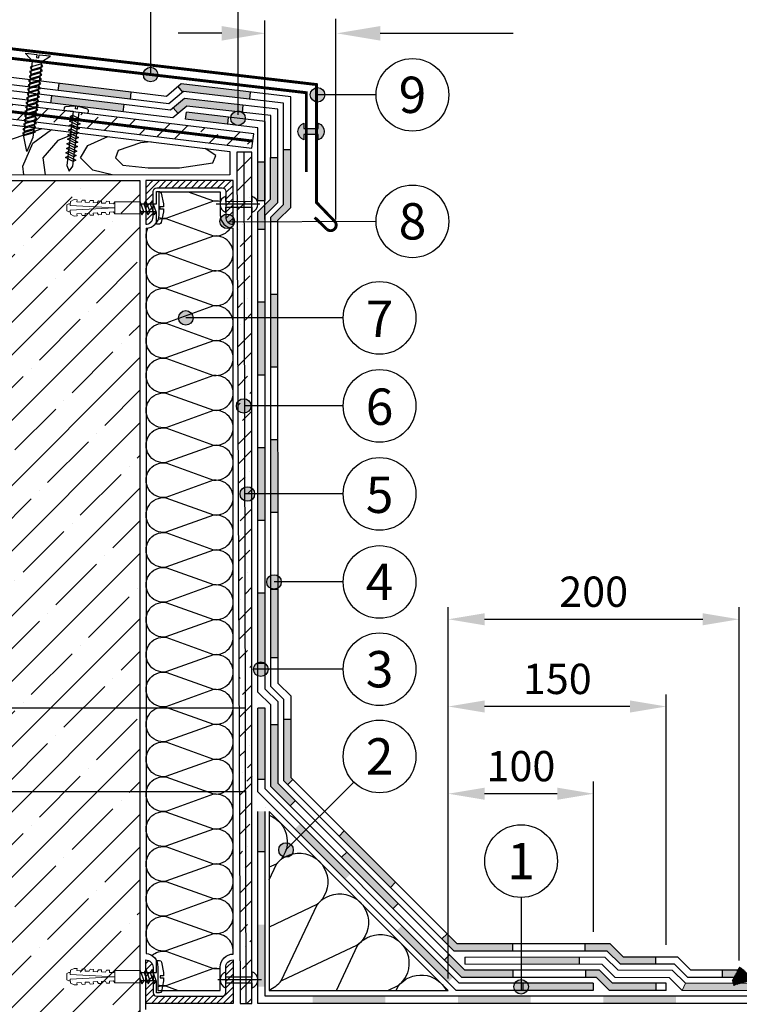
# Model space of a CAD drawing. Units: millimetres. Extents: x -172883 to 37297, y -124020 to 186017.
# Drawn here: x -39201 to -38607, y -34197 to -33384 of the extents above; entities that cross this region are included whole.
import ezdxf
from ezdxf.enums import TextEntityAlignment as Align

# ---------------------------------------------------------------- set-up
doc = ezdxf.new("R2010")
doc.units = ezdxf.units.MM
doc.layers.get('Defpoints').update_dxf_attribs({"color": 254, "lineweight": 25})
doc.layers.add('_Текст', color=7, linetype='Continuous')
doc.layers.add('Железобетон', color=7, linetype='Continuous', lineweight=25)
doc.layers.add('Крепеж', color=251, linetype='Continuous', lineweight=15)
doc.styles.add('Arial', font='arial.ttf')
doc.dimstyles.new('М 1', dxfattribs={"dimtxt": 25, "dimasz": 30, "dimexe": 10, "dimexo": 10, "dimgap": 10, "dimtad": 1, "dimdec": 0, "dimzin": 0, "dimdsep": 46, "dimtxsty": 'Arial', "dimcen": 0, "dimdle": 10, "dimadec": 0, "dimazin": 0, "dimtfac": 1, "dimtdec": 0, "dimtofl": 0, "dimtmove": 0, "dimatfit": 3, "dimldrblk": 'NONE', "dimfxl": 1, "dimtolj": 1, "dimtzin": 0, "dimarcsym": 0})

# ---------------------------------------------------------------- blocks, each defined once
blk = doc.blocks.new('Дюбель')
at = {"layer": 'Крепеж'}
for points in [[(-48.07, 2.8), (-49, 2.8), (-50.4, 2.1), (-50.4, -2.1), (-49, -2.8), (-48.07, -2.8)], [(-17.5, 4.2), (-18.27, 2.84), (-21.07, 2.99), (-21, 4.38), (-23.09, 4.49), (-23.86, 3.13), (-26.66, 3.28), (-26.59, 4.68), (-28.68, 4.79), (-29.46, 3.42), (-32.25, 3.57), (-32.18, 4.97), (-34.28, 5.08), (-35.05, 3.72), (-37.85, 3.86), (-37.77, 5.26), (-39.87, 5.37), (-40.64, 4.01), (-43.44, 4.16), (-43.36, 5.56), (-45.46, 5.67), (-47.98, 4.4), (-48.13, 1.6), (-17.61, 0), (-48.13, -1.6), (-47.98, -4.4), (-45.46, -5.67), (-43.36, -5.56), (-43.44, -4.16), (-40.64, -4.01), (-39.87, -5.37), (-37.77, -5.26), (-37.85, -3.86), (-35.05, -3.72), (-34.28, -5.08), (-32.18, -4.97), (-32.25, -3.57), (-29.46, -3.42), (-28.68, -4.79), (-26.59, -4.68), (-26.66, -3.28), (-23.86, -3.13), (-23.09, -4.49), (-21, -4.38), (-21.07, -2.99), (-18.27, -2.84), (-17.5, -4.2)], [(0, -4.2), (0, 4.2), (-17.5, 4.2), (-17.5, -4.2), (0, -4.2)]]:
    blk.add_lwpolyline(points, dxfattribs=at)
blk = doc.blocks.new('*D77')
at = {"layer": 'Defpoints', "color": 0, "lineweight": 30, "transparency": 16777216}
for p in [(-39004.51, -33952.12), (-39629.04, -34021.25), (-39004.51, -34021.25)]:
    blk.add_point(p, dxfattribs=at)
at = {"layer": 'Железобетон', "color": 0, "lineweight": -2, "transparency": 16777216}
for p, q in [((-39629.04, -33922.12), (-39629.04, -33892.12)), ((-39014.51, -33952.12), (-39639.04, -33952.12)), ((-39014.51, -34021.25), (-39639.04, -34021.25)), ((-39629.04, -34051.25), (-39629.04, -34081.25))]:
    blk.add_line(p, q, dxfattribs=at)
at = {"layer": 'Железобетон', "color": 0, "lineweight": 30, "transparency": 16777216}
for points in [[(-39634.04, -33922.12), (-39624.04, -33922.12), (-39629.04, -33952.12)], [(-39634.04, -34051.25), (-39624.04, -34051.25), (-39629.04, -34021.25)]]:
    blk.add_solid(points, dxfattribs=at)
at = {"layer": 'Железобетон', "color": 0, "transparency": 16777216, "insert": (-39651.8, -33986.68), "char_height": 25, "attachment_point": 5, "rotation": 90, "style": 'Arial'}
blk.add_mtext('\\A1;50', dxfattribs=at)
blk = doc.blocks.new('_None')

msp = doc.modelspace()

# ---------------------------------------------------------------- hatches: boundary and pattern name
at = {"layer": 'Железобетон'}
h = msp.add_hatch(color=256, dxfattribs=at)
h.dxf.hatch_style = 1
h.paths.add_polyline_path([(-38607.26, -34168.59), (-38620.85, -34168.54), (-38620.85, -34174.54), (-38607.26, -34174.59)])
h.paths.add_polyline_path([(-38676.38, -34157.64), (-38702.68, -34157.64), (-38713.57, -34146.84), (-38734.39, -34146.84), (-38734.39, -34152.84), (-38716.04, -34152.84), (-38705.16, -34163.64), (-38676.38, -34163.64)])
h.paths.add_polyline_path([(-38794.39, -34146.84), (-38839.89, -34146.84), (-38848.32, -34138.41), (-38852.56, -34142.65), (-38842.38, -34152.84), (-38794.39, -34152.84)])
h.paths.add_polyline_path([(-38933.17, -34053.55), (-38937.41, -34057.8), (-38894.99, -34100.22), (-38890.75, -34095.98)])
h.paths.add_polyline_path([(-38977.03, -33961.49), (-38983.03, -33961.49), (-38983.03, -34012.18), (-38979.84, -34015.37), (-38975.6, -34011.13), (-38977.03, -34009.7)])
edge = h.paths.add_edge_path()
edge.add_line((-38987.75, -33853.93), (-38989.96, -33853.93))
edge.add_arc((-38991.09, -33848.03), 6, 259.17094, 280.82906, ccw=False)
edge.add_line((-38992.22, -33853.93), (-38993.75, -33853.93))
edge.add_line((-38993.75, -33853.93), (-38993.74, -33910.49))
edge.add_line((-38993.74, -33910.49), (-38987.74, -33910.49))
edge.add_line((-38987.74, -33910.49), (-38987.75, -33853.93))
h.paths.add_polyline_path([(-38987.78, -33730.49), (-38993.78, -33730.49), (-38993.77, -33775.4), (-38987.77, -33775.4)])
h.paths.add_polyline_path([(-38987.77, -33775.4), (-38993.77, -33775.4), (-38993.76, -33790.49), (-38987.76, -33790.49)])
h.paths.add_polyline_path([(-38987.8, -33630.05), (-38993.8, -33630.06), (-38993.79, -33670.49), (-38987.79, -33670.49)])
h.paths.add_polyline_path([(-38987.81, -33610.49), (-38993.81, -33610.49), (-38993.8, -33630.06), (-38987.8, -33630.05)])
h.paths.add_polyline_path([(-38977.22, -33539.03), (-38977.22, -33491.16), (-38983.22, -33491.16), (-38983.22, -33536.52), (-38993.82, -33546.97), (-38993.82, -33550.49), (-38987.82, -33550.49), (-38987.82, -33549.48)])
h.paths.add_polyline_path([(-39020.95, -33442.41), (-39067.72, -33436.94), (-39070.33, -33439.16), (-39066.43, -33443.72), (-39065.82, -33443.2), (-39020.95, -33448.45)])
h.paths.add_polyline_path([(-39010.44, -33443.64), (-39020.95, -33442.41), (-39020.95, -33448.45), (-39011.14, -33449.6)])
h.paths.add_polyline_path([(-39108.87, -33443.67), (-39168.43, -33436.49), (-39169.14, -33442.45), (-39109.57, -33449.63)])
h.paths.add_polyline_path([(-39287.57, -33422.13), (-39288.28, -33428.09), (-39228.71, -33435.27), (-39228, -33429.31)])
h.paths.add_polyline_path([(-39393.76, -33409.33), (-39393.86, -33410.2), (-39392.6, -33412.25), (-39394.15, -33412.69), (-39394.28, -33413.82), (-39393.29, -33415.43), (-39347.85, -33420.9), (-39347.14, -33414.95)])
h.paths.add_polyline_path([(-39402.86, -33409.29), (-39401.31, -33408.85), (-39401.26, -33408.42), (-39406.7, -33407.77), (-39407.4, -33413.72), (-39402.41, -33414.33), (-39403.28, -33412.91), (-39401.73, -33412.47), (-39401.6, -33411.34)])
h.paths.add_polyline_path([(-39401.31, -33408.85), (-39402.86, -33409.29), (-39401.6, -33411.34)], flags=17)
h.paths.add_polyline_path([(-39401.73, -33412.47), (-39403.28, -33412.91), (-39402.41, -33414.33), (-39401.95, -33414.38)])
h.paths.add_polyline_path([(-39394.15, -33412.69), (-39393.86, -33410.2), (-39401.73, -33412.47), (-39401.95, -33414.38), (-39400.58, -33414.55)])
h.paths.add_polyline_path([(-39394.36, -33409.25), (-39400.26, -33408.54), (-39401.31, -33408.85), (-39401.6, -33411.34)])
h.paths.add_polyline_path([(-39400.26, -33408.54), (-39401.26, -33408.42), (-39401.31, -33408.85)])
h.paths.add_polyline_path([(-39393.76, -33409.33), (-39394.36, -33409.25), (-39401.6, -33411.34), (-39401.73, -33412.47), (-39393.86, -33410.2)])
h.paths.add_polyline_path([(-39394.15, -33412.69), (-39400.58, -33414.55), (-39397.92, -33414.87), (-39394.28, -33413.82)])
h.paths.add_polyline_path([(-39394.28, -33413.82), (-39397.92, -33414.87), (-39394.45, -33415.29)])
h.paths.add_polyline_path([(-39394.28, -33413.82), (-39394.45, -33415.29), (-39393.29, -33415.43)])
h.paths.add_polyline_path([(-39466.26, -33400.58), (-39493.99, -33397.24), (-39517.97, -33394.35), (-39518.69, -33400.31), (-39487.99, -33404.01), (-39466.97, -33406.54)])
h = msp.add_hatch(color=256, dxfattribs=at)
h.dxf.hatch_style = 1
h.paths.add_polyline_path([(-38675.87, -34179.24), (-38711.62, -34179.24), (-38722.42, -34168.44), (-38733.88, -34168.44), (-38733.88, -34174.44), (-38724.91, -34174.44), (-38714.11, -34185.24), (-38675.87, -34185.24)])
h.paths.add_polyline_path([(-38793.88, -34168.44), (-38833.57, -34168.44), (-38846.17, -34155.83), (-38850.41, -34160.07), (-38836.05, -34174.44), (-38793.88, -34174.44)])
h.paths.add_polyline_path([(-38931.02, -34070.98), (-38935.27, -34075.22), (-38892.84, -34117.65), (-38888.6, -34113.41)])
h.paths.add_polyline_path([(-38987.72, -33966.08), (-38993.72, -33966.08), (-38993.71, -34016.77), (-38977.69, -34032.8), (-38973.45, -34028.55), (-38987.71, -34014.29)])
edge = h.paths.add_edge_path()
edge.add_line((-38998.43, -33856.92), (-39004.43, -33856.92))
edge.add_line((-39004.43, -33856.92), (-39004.41, -33914.53))
edge.add_arc((-39002.03, -33920.04), 6, 54.76961, 113.4299, ccw=False)
edge.add_line((-38998.57, -33915.14), (-38998.41, -33915.14))
edge.add_line((-38998.41, -33915.14), (-38998.43, -33856.92))
edge = h.paths.add_edge_path(flags=17)
edge.add_line((-39004.41, -33914.53), (-39004.41, -33915.14))
edge.add_line((-39004.41, -33915.14), (-38998.57, -33915.14))
edge.add_arc((-39002.03, -33920.04), 6, 54.76961, 113.4299)
h.paths.add_polyline_path([(-38998.45, -33775.4), (-39004.45, -33775.41), (-39004.45, -33796.92), (-38998.45, -33796.92)])
h.paths.add_polyline_path([(-38998.46, -33736.92), (-39004.46, -33736.92), (-39004.45, -33775.41), (-38998.45, -33775.4)])
h.paths.add_polyline_path([(-38998.49, -33630.06), (-39004.49, -33630.06), (-39004.48, -33676.92), (-38998.48, -33676.92)])
h.paths.add_polyline_path([(-38998.49, -33616.92), (-39004.49, -33616.92), (-39004.49, -33630.06), (-38998.49, -33630.06)])
h.paths.add_polyline_path([(-38987.87, -33497.59), (-38993.87, -33497.59), (-38993.91, -33532.15), (-39004.51, -33542.6), (-39004.51, -33550.86), (-38998.51, -33550.83), (-38998.51, -33545.11), (-38987.91, -33534.67)])
h.paths.add_polyline_path([(-38998.51, -33550.83), (-39004.51, -33550.86), (-39004.51, -33556.92), (-38998.51, -33556.92)])
edge = h.paths.add_edge_path()
edge.add_line((-39020.95, -33453.9), (-39065.07, -33448.87))
edge.add_line((-39065.07, -33448.87), (-39074.21, -33456.67))
edge.add_line((-39074.21, -33456.67), (-39070.32, -33461.23))
edge.add_line((-39070.32, -33461.23), (-39063.16, -33455.13))
edge.add_line((-39063.16, -33455.13), (-39023.2, -33459.68))
edge.add_arc((-39020.81, -33465.18), 6, 91.31645, 113.47141, ccw=False)
edge.add_line((-39020.95, -33459.19), (-39020.95, -33453.9))
edge = h.paths.add_edge_path()
edge.add_line((-39016.54, -33454.4), (-39020.95, -33453.9))
edge.add_line((-39020.95, -33453.9), (-39020.95, -33459.19))
edge.add_arc((-39020.81, -33465.18), 6, 53.53227, 91.31645, ccw=False)
edge.add_line((-39017.24, -33460.36), (-39016.54, -33454.4))
edge = h.paths.add_edge_path(flags=17)
edge.add_line((-39020.95, -33459.19), (-39020.95, -33459.94))
edge.add_line((-39020.95, -33459.94), (-39017.24, -33460.36))
edge.add_arc((-39020.81, -33465.18), 6, 53.53227, 91.31645)
edge = h.paths.add_edge_path(flags=17)
edge.add_arc((-39020.81, -33465.18), 6, 91.31645, 113.47141)
edge.add_line((-39023.2, -33459.68), (-39020.95, -33459.94))
edge.add_line((-39020.95, -33459.94), (-39020.95, -33459.19))
h.paths.add_polyline_path([(-39114.9, -33453.93), (-39174.47, -33446.72), (-39175.17, -33452.67), (-39115.61, -33459.89)])
h.paths.add_polyline_path([(-39234.03, -33439.5), (-39293.6, -33432.29), (-39294.3, -33438.25), (-39234.74, -33445.46)])
h.paths.add_polyline_path([(-39353.16, -33425.07), (-39394.99, -33420.01), (-39395.12, -33421.06), (-39393.86, -33423.11), (-39395.4, -33423.55), (-39395.53, -33424.68), (-39394.67, -33426.09), (-39364.07, -33429.8), (-39364.07, -33429.79), (-39362.19, -33430.01), (-39362.15, -33430.03), (-39353.87, -33431.03)])
h.paths.add_polyline_path([(-39404.12, -33420.16), (-39402.57, -33419.71), (-39402.5, -33419.1), (-39412.73, -33417.86), (-39413.43, -33423.82), (-39403.79, -33424.98), (-39404.53, -33423.78), (-39402.99, -33423.33), (-39402.86, -33422.2)])
h.paths.add_polyline_path([(-39402.57, -33419.71), (-39404.12, -33420.16), (-39402.86, -33422.2)], flags=17)
h.paths.add_polyline_path([(-39402.99, -33423.33), (-39404.53, -33423.78), (-39403.79, -33424.98), (-39403.19, -33425.06)])
h.paths.add_polyline_path([(-39395.53, -33424.68), (-39395.68, -33425.97), (-39394.67, -33426.09)])
h.paths.add_polyline_path([(-39395.12, -33421.06), (-39395.4, -33423.55), (-39393.86, -33423.11)], flags=17)
h.paths.add_polyline_path([(-39395.53, -33424.68), (-39398.71, -33425.6), (-39395.68, -33425.97)])
h.paths.add_polyline_path([(-39395.4, -33423.55), (-39401.37, -33425.28), (-39398.71, -33425.6), (-39395.53, -33424.68)])
h.paths.add_polyline_path([(-39395.12, -33421.06), (-39402.99, -33423.33), (-39403.19, -33425.06), (-39401.37, -33425.28), (-39395.4, -33423.55)])
h.paths.add_polyline_path([(-39394.99, -33420.01), (-39395.16, -33419.99), (-39402.86, -33422.2), (-39402.99, -33423.33), (-39395.12, -33421.06)])
h.paths.add_polyline_path([(-39395.16, -33419.99), (-39401.05, -33419.27), (-39402.57, -33419.71), (-39402.86, -33422.2)])
h.paths.add_polyline_path([(-39402.5, -33419.1), (-39402.57, -33419.71), (-39401.05, -33419.27)])
h.paths.add_polyline_path([(-39472.29, -33410.64), (-39524.27, -33404.35), (-39524.96, -33410.31), (-39473, -33416.6)])
h = msp.add_hatch(dxfattribs=at)
h.set_pattern_fill('ANSI36', color=256, scale=3.6, style=0)
h.set_pattern_definition([(45, (-40730.589, -103903.088), (6.0616729, 22.2261339), [28.575, -5.715, 0, -5.715])])
h.paths.add_polyline_path([(-39580.09, -33408.5), (-39009.31, -33477.96), (-39009.31, -33490.04), (-39581.52, -33420.29)])
for points in [[(-39086.95, -33429.17, -1), (-39098.95, -33429.17, -1)], [(-39086.95, -33429.17, -1), (-39098.95, -33429.17, -1)], [(-38949.13, -33445.9, -1), (-38961.13, -33445.9, -1)], [(-38949.13, -33445.9, -1), (-38961.13, -33445.9, -1)], [(-39014.81, -33465.18, -1), (-39026.81, -33465.18, -1)], [(-39014.81, -33465.18, -1), (-39026.81, -33465.18, -1)], [(-38966.52, -33473.73), (-38966.52, -33469.34, 0.707107), (-38966.52, -33482.92), (-38966.52, -33478.53), (-38954.52, -33478.53), (-38954.52, -33482.92, 0.707107), (-38954.52, -33469.34), (-38954.52, -33473.73)], [(-39023.72, -33550.34, -1), (-39035.72, -33550.34, -1)], [(-39023.72, -33550.34, -1), (-39035.72, -33550.34, -1)], [(-39057.89, -33630.07, -1), (-39069.89, -33630.07, -1)], [(-39057.89, -33630.07, -1), (-39069.89, -33630.07, -1)], [(-39010.14, -33702.74, -1), (-39022.14, -33702.74, -1)], [(-39010.14, -33702.74, -1), (-39022.14, -33702.74, -1)], [(-39007.11, -33775.41, -1), (-39019.11, -33775.41, -1)], [(-39007.11, -33775.41, -1), (-39019.11, -33775.41, -1)], [(-38985.09, -33848.03, -1), (-38997.09, -33848.03, -1)], [(-38985.09, -33848.03, -1), (-38997.09, -33848.03, -1)], [(-38996.03, -33920.04, -1), (-39008.03, -33920.04, -1)], [(-38996.03, -33920.04, -1), (-39008.03, -33920.04, -1)], [(-38975.23, -34069.29, -1), (-38987.23, -34069.29, -1)], [(-38975.23, -34069.29, -1), (-38987.23, -34069.29, -1)], [(-38793.19, -34182.24, 1), (-38781.19, -34182.24, 1)]]:
    msp.add_hatch(color=256, dxfattribs=at).paths.add_polyline_path(points)
h = msp.add_hatch(color=256, dxfattribs=at)
h.dxf.hatch_style = 1
h.paths.add_polyline_path([(-38998.51, -33501.24), (-39004.51, -33501.24), (-39004.51, -33533.16), (-38998.51, -33533.16)])
h.paths.add_polyline_path([(-39028.61, -33464.26), (-39063.39, -33460.14), (-39064.04, -33466.11), (-39029.31, -33470.22)])
h = msp.add_hatch(dxfattribs=at)
h.set_pattern_fill('ANSI36', color=256, scale=3.6, style=0)
h.set_pattern_definition([(45, (-43254.16, -95416.436), (6.0616729, 22.226134), [28.575, -5.715, 0, -5.715])])
h.paths.add_polyline_path([(-39009.31, -33493.31), (-39021.91, -33493.31), (-39018.91, -34196.04), (-39009.31, -34196.04)])
h = msp.add_hatch(dxfattribs=at)
h.set_pattern_fill('ANSI35', color=256, scale=6, style=0)
h.set_pattern_definition([(45, (-40511.59, -95258.252), (-26.940768, 26.940768), []), (45, (-40484.65, -95258.252), (-26.940768, 26.940768), [47.625, -9.525, 0, -9.525])])
h.paths.add_polyline_path([(-39281.59, -34769.74), (-39200.55, -34769.74), (-39194.55, -34799.74), (-39182.55, -34739.74), (-39176.55, -34769.74), (-39101.59, -34769.74), (-39101.59, -34672), (-38035.77, -34672), (-38035.77, -34597.44), (-38005.77, -34591.44), (-38065.77, -34579.44), (-38035.77, -34573.44), (-38035.77, -34492), (-39101.59, -34492), (-39101.59, -33516.93), (-39281.59, -33516.93)])
h = msp.add_hatch(dxfattribs=at)
h.set_pattern_fill('ANSI31', color=256, scale=1.2, style=0)
h.set_pattern_definition([(45, (-41106.9134, -183933.149), (-2.69407684, 2.69407684), [])])
h.paths.add_polyline_path([(-39096.91, -33516.75), (-39096.91, -33552.75, 0.414214), (-39090.91, -33546.75), (-39090.91, -33525.75, -0.414214), (-39087.91, -33522.75), (-39033.91, -33522.75, -0.414214), (-39030.91, -33525.75), (-39030.91, -33546.75, 0.414214), (-39024.91, -33552.75), (-39024.91, -33516.75)])
h = msp.add_hatch(color=256, dxfattribs=at)
h.dxf.hatch_style = 1
edge = h.paths.add_edge_path()
edge.add_line((-38727.57, -34179.24), (-38781.74, -34179.24))
edge.add_arc((-38786.93, -34182.24), 6, 0, 30.00045, ccw=False)
edge.add_arc((-38786.93, -34182.24), 6, -29.99955, 0, ccw=False)
edge.add_line((-38781.74, -34185.24), (-38727.57, -34185.24))
edge.add_line((-38727.57, -34185.24), (-38727.57, -34179.24))
h.paths.add_polyline_path([(-38785.23, -34179.24), (-38786.93, -34179.24), (-38786.93, -34182.24), (-38786.93, -34185.24), (-38785.23, -34185.24)])
edge = h.paths.add_edge_path()
edge.add_line((-38781.74, -34179.24), (-38785.23, -34179.24))
edge.add_line((-38785.23, -34179.24), (-38785.23, -34185.24))
edge.add_line((-38785.23, -34185.24), (-38781.74, -34185.24))
edge.add_arc((-38786.93, -34182.24), 6, 330.00045, 360)
edge.add_arc((-38786.93, -34182.24), 6, 0, 30.00045)
h.paths.add_polyline_path([(-38786.93, -34179.24), (-38787.57, -34179.24), (-38787.57, -34185.24), (-38786.93, -34185.24), (-38786.93, -34182.24)])
h.paths.add_polyline_path([(-38885.72, -34131.74), (-38889.96, -34135.98), (-38847.57, -34178.44), (-38843.33, -34174.2)])
h.paths.add_polyline_path([(-38964.5, -34052.83), (-38968.75, -34057.07), (-38932.36, -34093.52), (-38928.11, -34089.28)])
h.paths.add_polyline_path([(-38969.62, -34047.7), (-38973.86, -34051.95), (-38968.75, -34057.07), (-38964.5, -34052.83)])
h.paths.add_polyline_path([(-38998.51, -33952.12), (-39004.51, -33952.12), (-39004.51, -34010.87), (-38998.51, -34010.87)])
h = msp.add_hatch(color=256, dxfattribs=at)
h.dxf.hatch_style = 1
h.paths.add_polyline_path([(-38059.23, -34190.04), (-38119.23, -34190.04), (-38119.23, -34196.04), (-38059.23, -34196.04)])
h.paths.add_polyline_path([(-38179.23, -34190.04), (-38239.23, -34190.04), (-38239.23, -34196.04), (-38179.23, -34196.04)])
h.paths.add_polyline_path([(-38299.23, -34190.04), (-38359.23, -34190.04), (-38359.23, -34196.04), (-38299.23, -34196.04)])
h.paths.add_polyline_path([(-38419.23, -34190.04), (-38479.23, -34190.04), (-38479.23, -34196.04), (-38419.23, -34196.04)])
h.paths.add_polyline_path([(-38539.23, -34190.04), (-38599.23, -34190.04), (-38599.23, -34196.04), (-38539.23, -34196.04)])
h.paths.add_polyline_path([(-38659.23, -34190.04), (-38719.23, -34190.04), (-38719.23, -34196.04), (-38659.23, -34196.04)])
h.paths.add_polyline_path([(-38779.23, -34190.04), (-38839.23, -34190.04), (-38839.23, -34196.04), (-38779.23, -34196.04)])
h.paths.add_polyline_path([(-38899.23, -34190.04), (-38959.23, -34190.04), (-38959.23, -34196.04), (-38899.23, -34196.04)])
h.paths.add_polyline_path([(-38998.51, -34130.94), (-39004.51, -34130.94), (-39004.51, -34174.44), (-39004.51, -34182.24), (-38998.51, -34182.24), (-38998.51, -34174.44)])
h.paths.add_polyline_path([(-38998.51, -34037.43), (-39004.51, -34037.43), (-39004.51, -34070.94), (-38998.51, -34070.94)])
h = msp.add_hatch(dxfattribs=at)
h.set_pattern_fill('ANSI31', color=256, scale=1.2, style=0)
h.set_pattern_definition([(45, (-41106.9134, -184039.9916), (-2.69407684, 2.69407684), [])])
h.paths.add_polyline_path([(-39096.91, -34196.04), (-39096.91, -34160.04, -0.414214), (-39090.91, -34166.04), (-39090.91, -34187.04, 0.414214), (-39087.91, -34190.04), (-39033.91, -34190.04, 0.414214), (-39030.91, -34187.04), (-39030.91, -34166.04, -0.414214), (-39024.91, -34160.04), (-39024.91, -34196.04)])
h = msp.add_hatch(color=256, dxfattribs=at)
h.dxf.hatch_style = 1
h.paths.add_polyline_path([(-38591.75, -34179.24), (-38651.62, -34179.24), (-38654.11, -34185.24), (-38591.75, -34185.24)])
h.paths.add_polyline_path([(-38738.91, -34157.64), (-38787.19, -34157.64), (-38787.19, -34163.64), (-38738.91, -34163.64)])
h.paths.add_polyline_path([(-38480.91, -34179.24), (-38539.9, -34179.24), (-38539.9, -34185.24), (-38480.92, -34185.24)])
h.paths.add_polyline_path([(-38359.89, -34179.24), (-38419.7, -34179.24), (-38419.62, -34185.24), (-38359.89, -34185.24)])
h.paths.add_polyline_path([(-38239.55, -34179.24), (-38299.61, -34179.24), (-38299.61, -34185.24), (-38239.43, -34185.24)])
h.paths.add_polyline_path([(-38120.79, -34179.24), (-38179.02, -34179.24), (-38178.9, -34185.24), (-38120.79, -34185.24)])
h = msp.add_hatch(dxfattribs=at)
h.set_pattern_fill('HONEY', color=256, scale=0.084, angle=162.89474, style=0)
h.set_pattern_definition([(162.8947358, (-33343.3684, -19128.10781), (-0.450288645, -0.1030862774), [0.2667, -0.5334]), (282.8947358, (-33343.3684, -19128.10781), (0.3144196575, -0.338418267), [0.2667, -0.5334]), (222.8947358, (-33343.3684, -19128.10781), (-0.1358689876, -0.4415045444), [-0.5334, 0.2667])])
h.paths.add_polyline_path([(-38611.72, -34181.09), (-38612.93, -34177.17), (-38607.03, -34166.05, -0.198912), (-38598.07, -34176.89)])

# ---------------------------------------------------------------- linework, layer by layer
at = {"layer": '_Текст', "color": 18, "lineweight": 13, "ltscale": 90, "true_color": 0x000000}
msp.add_line((-38654.11, -34185.24), (-38651.62, -34179.24), dxfattribs=at)
at = {"layer": 'Железобетон'}
for p, q in [((-38999.03, -33384.42), (-38999.03, -33548.94)), ((-38940.26, -33383.09), (-38940.26, -33548.94)), ((-39034.23, -33395.13), (-39070.23, -33395.13)), ((-38903.46, -33395.13), (-38793.66, -33395.13)), ((-39074.57, -33464.86), (-39579.51, -33403.7)), ((-39076.46, -33458.59), (-39578.79, -33397.74)), ((-39169.14, -33442.45), (-39168.43, -33436.49)), ((-39109.57, -33449.63), (-39108.87, -33443.67)), ((-39066.43, -33443.72), (-39070.33, -33439.16)), ((-39011.14, -33449.6), (-39010.44, -33443.64)), ((-39175.17, -33452.67), (-39174.47, -33446.72)), ((-39115.61, -33459.89), (-39114.9, -33453.93)), ((-39065.07, -33448.87), (-39076.46, -33458.59)), ((-38987.84, -33457.67), (-39065.07, -33448.87)), ((-39017.24, -33460.36), (-39016.54, -33454.4)), ((-39063.16, -33455.13), (-39074.57, -33464.86)), ((-39074.21, -33456.67), (-39070.32, -33461.23)), ((-39064.04, -33466.11), (-39063.39, -33460.14)), ((-38993.84, -33463.02), (-39063.16, -33455.13)), ((-38987.91, -33534.67), (-38987.84, -33457.67)), ((-39029.31, -33470.22), (-39028.61, -33464.26)), ((-38993.91, -33532.15), (-38993.84, -33463.02)), ((-39195.18, -33492.66), (-39197.57, -33480.36)), ((-39190.06, -33481.23), (-39195.18, -33492.66)), ((-38983.22, -33491.16), (-38977.22, -33491.16)), ((-39004.51, -33501.24), (-38998.51, -33501.24)), ((-38993.87, -33497.59), (-38987.87, -33497.59)), ((-39004.51, -33542.6), (-38993.91, -33532.15)), ((-39004.51, -33533.16), (-38998.51, -33533.16)), ((-38998.51, -33545.11), (-38987.91, -33534.67)), ((-39004.41, -33939.03), (-39004.51, -33542.6)), ((-39093.39, -33548.58), (-39093.39, -33548.58)), ((-38998.41, -33936.52), (-38998.51, -33545.11)), ((-38993.86, -33550.49), (-38987.86, -33550.49)), ((-39004.51, -33556.92), (-38998.51, -33556.92)), ((-39004.49, -33616.92), (-38998.49, -33616.92)), ((-39004.45, -33616.92), (-38998.45, -33616.92)), ((-38993.81, -33610.49), (-38987.81, -33610.49)), ((-38993.79, -33670.49), (-38987.79, -33670.49)), ((-39004.48, -33676.92), (-38998.48, -33676.92)), ((-39004.43, -33676.92), (-38998.43, -33676.92)), ((-38993.78, -33730.49), (-38987.78, -33730.49)), ((-39004.46, -33736.92), (-38998.46, -33736.92)), ((-39004.46, -33736.92), (-38998.46, -33736.92)), ((-38993.76, -33790.49), (-38987.76, -33790.49)), ((-39004.45, -33796.92), (-38998.45, -33796.92)), ((-39004.43, -33856.92), (-38998.43, -33856.92)), ((-38993.74, -33853.93), (-38987.74, -33853.93)), ((-38847.31, -34175.24), (-38847.31, -33868.84)), ((-38607.31, -34160.44), (-38607.31, -33868.84)), ((-38817.31, -33878.84), (-38637.31, -33878.84)), ((-39004.41, -33915.14), (-38998.41, -33915.14)), ((-38993.74, -33910.49), (-38987.74, -33910.49)), ((-38993.72, -33949.55), (-39004.41, -33939.03)), ((-38987.72, -33947.04), (-38998.41, -33936.52)), ((-38847.31, -34175.24), (-38847.31, -33940.84)), ((-38667.31, -34147.64), (-38667.31, -33940.84)), ((-38993.71, -34016.77), (-38993.72, -33949.55)), ((-38987.71, -34014.29), (-38987.72, -33947.04)), ((-38998.51, -33952.25), (-39004.51, -33952.25)), ((-38697.31, -33950.84), (-38817.31, -33950.84)), ((-38987.71, -33966.08), (-38993.71, -33966.08)), ((-38977.03, -33961.49), (-38983.03, -33961.49)), ((-38998.51, -33996.8), (-38998.51, -33996.8)), ((-39009.25, -34008.16), (-39013.49, -34012.4)), ((-39004.51, -34010.87), (-38998.51, -34010.87)), ((-38833.57, -34168.44), (-38987.71, -34014.29)), ((-38979.84, -34015.37), (-38975.6, -34011.13)), ((-38847.31, -34175.24), (-38847.31, -34012.84)), ((-38727.31, -34136.84), (-38727.31, -34012.84)), ((-38836.05, -34174.44), (-38993.71, -34016.77)), ((-38757.31, -34022.84), (-38817.31, -34022.84)), ((-38977.69, -34032.8), (-38973.45, -34028.55)), ((-39004.51, -34174.44), (-39004.51, -34037.39)), ((-38998.51, -34034.04), (-38998.51, -34034.04)), ((-38998.51, -34174.44), (-38998.51, -34037.39)), ((-38937.42, -34057.8), (-38933.17, -34053.56)), ((-38998.51, -34070.94), (-39004.51, -34070.94)), ((-38935.27, -34075.22), (-38931.02, -34070.98)), ((-38894.99, -34100.22), (-38890.75, -34095.98)), ((-38892.84, -34117.65), (-38888.6, -34113.41)), ((-38852.56, -34142.65), (-38848.32, -34138.41)), ((-38794.39, -34146.84), (-38794.39, -34152.84)), ((-38734.39, -34152.84), (-38734.39, -34146.84)), ((-38850.41, -34160.07), (-38846.17, -34155.83)), ((-38738.91, -34163.64), (-38738.91, -34157.64)), ((-38676.38, -34157.79), (-38676.38, -34163.79)), ((-38722.42, -34168.44), (-38833.57, -34168.44)), ((-38793.88, -34168.44), (-38793.88, -34174.44)), ((-38733.88, -34174.44), (-38733.88, -34168.44)), ((-38711.62, -34179.24), (-38722.42, -34168.44)), ((-38620.85, -34174.59), (-38620.85, -34168.59)), ((-38607.26, -34174.59), (-38607.26, -34168.59)), ((-38607.26, -34174.59), (-38607.26, -34168.59)), ((-39004.51, -34196.04), (-39004.51, -34174.44)), ((-38998.51, -34190.04), (-38998.51, -34174.44)), ((-38724.91, -34174.44), (-38836.05, -34174.44)), ((-38714.11, -34185.24), (-38724.91, -34174.44)), ((-39093.31, -34183.26), (-39093.31, -34183.26)), ((-38787.19, -34179.24), (-38787.19, -34185.24)), ((-38785.49, -34185.24), (-38785.49, -34179.24)), ((-38727.57, -34179.24), (-38727.57, -34185.24)), ((-38667.31, -34185.24), (-38714.11, -34185.24)), ((-38667.31, -34179.24), (-38711.62, -34179.24)), ((-38675.87, -34179.24), (-38675.87, -34185.24)), ((-38667.31, -34185.24), (-38667.31, -34179.24)), ((-38035.77, -34190.04), (-38998.51, -34190.04)), ((-39096.91, -34200.84), (-39096.91, -34196.04)), ((-38035.77, -34196.04), (-39004.51, -34196.04))]:
    msp.add_line(p, q, dxfattribs=at)
at = {"layer": 'Железобетон', "color": 32}
for p, q in [((-39079.74, -33447.18), (-39517.97, -33394.35)), ((-39077.85, -33453.46), (-39518.69, -33400.31)), ((-39067.72, -33436.94), (-39079.74, -33447.18)), ((-38977.22, -33447.53), (-39067.72, -33436.94)), ((-39065.82, -33443.2), (-39077.85, -33453.46)), ((-38983.22, -33452.87), (-39065.82, -33443.2)), ((-38983.22, -33536.52), (-38983.22, -33452.87)), ((-38977.22, -33539.03), (-38977.22, -33447.53)), ((-38993.82, -33546.97), (-38983.22, -33536.52)), ((-38987.82, -33549.48), (-38977.22, -33539.03)), ((-38993.73, -33934.39), (-38993.82, -33546.97)), ((-38987.73, -33931.88), (-38987.82, -33549.48)), ((-38977.03, -33942.42), (-38987.73, -33931.88)), ((-38983.03, -33944.93), (-38993.73, -33934.39)), ((-38983.03, -34012.18), (-38983.03, -33944.93)), ((-38977.03, -34009.7), (-38977.03, -33942.42)), ((-38842.38, -34152.84), (-38983.03, -34012.18)), ((-38839.89, -34146.84), (-38977.03, -34009.7)), ((-38716.04, -34152.84), (-38842.38, -34152.84)), ((-38713.57, -34146.84), (-38839.89, -34146.84)), ((-38705.16, -34163.64), (-38716.04, -34152.84)), ((-38702.68, -34157.64), (-38713.57, -34146.84)), ((-38657.95, -34157.64), (-38702.68, -34157.64)), ((-38647.14, -34168.45), (-38657.95, -34157.64)), ((-38660.43, -34163.64), (-38705.16, -34163.64)), ((-38649.63, -34174.44), (-38660.43, -34163.64)), ((-38607.26, -34168.59), (-38647.14, -34168.45)), ((-38607.29, -34174.59), (-38649.63, -34174.44))]:
    msp.add_line(p, q, dxfattribs=at)
at = {"layer": 'Железобетон', "color": 1}
for p, q in [((-38998.51, -33467.82), (-39063.39, -33460.14)), ((-39004.51, -33473.16), (-39064.1, -33466.1)), ((-38998.51, -33533.16), (-38998.51, -33467.82)), ((-39004.51, -33533.16), (-39004.51, -33473.16)), ((-39004.51, -34021.25), (-39004.51, -33952.12)), ((-38998.51, -34018.77), (-38998.51, -33952.12)), ((-38840.78, -34185.24), (-39004.51, -34021.25)), ((-38838.29, -34179.24), (-38998.51, -34018.77)), ((-38727.57, -34185.24), (-38840.78, -34185.24)), ((-38727.57, -34179.24), (-38838.29, -34179.24))]:
    msp.add_line(p, q, dxfattribs=at)
at = {"layer": 'Железобетон', "color": 32, "true_color": 0xcd6928}
msp.add_line((-38833.57, -34157.64), (-38833.57, -34163.64), dxfattribs=at)
at = {"layer": 'Железобетон', "color": 32, "lineweight": 13}
for p, q in [((-38717.95, -34157.64), (-38833.57, -34157.64)), ((-38707.15, -34168.44), (-38717.95, -34157.64)), ((-38720.43, -34163.64), (-38833.57, -34163.64)), ((-38709.63, -34174.44), (-38720.43, -34163.64)), ((-38662.42, -34168.44), (-38707.15, -34168.44)), ((-38651.62, -34179.24), (-38662.42, -34168.44)), ((-38664.91, -34174.44), (-38709.63, -34174.44)), ((-38654.11, -34185.24), (-38664.91, -34174.44)), ((-38035.77, -34185.24), (-38654.11, -34185.24)), ((-38035.77, -34179.24), (-38651.62, -34179.24))]:
    msp.add_line(p, q, dxfattribs=at)
at = {"layer": 'Железобетон', "const_width": 2.4}
msp.add_lwpolyline([(-39590.01, -33572.12), (-39602.75, -33583.29, -0.829796), (-39613.46, -33569.73), (-39595.03, -33553.54), (-39595.1, -33362.48), (-38956.13, -33437.41), (-38956.13, -33534.65), (-38940.55, -33550.85, -0.883837), (-38947.55, -33556.82), (-38957.47, -33547.18)], format="xyb", dxfattribs=at)
for points in [[(-38964.42, -33509.57), (-38964.42, -33509.57), (-38964.42, -33444.15), (-39587.61, -33371.51), (-39587.54, -33558.43), (-39605.48, -33574.22)], [(-39581.51, -33414.22), (-39009.31, -33484)]]:
    msp.add_lwpolyline(points, dxfattribs=at)
at = {"layer": 'Железобетон'}
for points in [[(-39092.95, -33367.51), (-39092.95, -33429.17)], [(-39020.95, -33367.51), (-39020.95, -33462.47)], [(-39581.52, -33420.26), (-39009.31, -33490.04), (-39007.86, -33478.13), (-39580.09, -33408.48), (-39581.52, -33420.26)], [(-39197.57, -33480.36), (-39190.38, -33418.15), (-39196.02, -33412.11), (-39195.95, -33411.51), (-39186.88, -33412.56), (-39187.18, -33415.2), (-39185.31, -33415.42), (-39185, -33412.78), (-39175.93, -33413.82), (-39175.99, -33414.42), (-39182.87, -33419.02), (-39190.06, -33481.23)], [(-39581.52, -33425.06), (-39027.46, -33492.63), (-39027.46, -33511.95), (-39581.55, -33512.14), (-39581.52, -33425.06)], [(-39581.53, -33446.39), (-39430.11, -33451.23), (-39348.93, -33460.06), (-39290.08, -33481.67), (-39247.3, -33485.1), (-39209.85, -33483.28), (-39182.57, -33473.72)], [(-38906.82, -33445.9), (-38955.13, -33445.9)], [(-39197.64, -33512.02), (-39198.34, -33504.67), (-39190.19, -33485.71), (-39174.79, -33474.66)], [(-39153.63, -33477.25), (-39169.46, -33483.58), (-39181.91, -33497.97), (-39179.96, -33512.01)], [(-39124.79, -33511.99), (-39140.76, -33508.16), (-39150.83, -33498.04), (-39144.62, -33487.69), (-39128.21, -33480.34)], [(-39092.5, -33484.7), (-39101.27, -33485.65), (-39119.78, -33491.82), (-39121.88, -33497.93), (-39115.78, -33504.04), (-39095, -33506.3), (-39069.16, -33506.3), (-39041.53, -33502.05), (-39039.06, -33495.96), (-39047.83, -33490.15)], [(-39009.31, -34196.04), (-39009.31, -33493.31), (-39021.91, -33493.31), (-39018.91, -34196.04), (-39009.31, -34196.04)], [(-39014.11, -34196.04), (-39015.61, -33493.31)], [(-38035.77, -34492), (-39101.59, -34492), (-39101.59, -33516.93), (-39281.59, -33516.93), (-39281.59, -34769.74)], [(-39061.93, -33525.94), (-39040.93, -33533.46)], [(-39043, -33522.3), (-39042.03, -33522.65)], [(-39101.59, -33541.12), (-39100.15, -33545.07), (-39098.47, -33542.55), (-39101.59, -33533.98)], [(-39002.71, -33536.25), (-39038.71, -33536.25)], [(-38906.82, -33550.34), (-39029.16, -33550.99)], [(-39096.71, -33555.94), (-39096.71, -34128.89), (-39096.71, -34154.7), (-39096.71, -34154.7)], [(-39024.71, -34155.17), (-39024.91, -33555.93)], [(-38933.97, -33630.02), (-39063.89, -33630.1)], [(-38933.97, -33702.69), (-39015.01, -33702.74)], [(-38933.97, -33775.36), (-39015.01, -33775.41)], [(-38933.97, -33848.04), (-38991.09, -33848.03)], [(-38933.97, -33920.04), (-39007.77, -33920.04)], [(-38925.18, -34013.25), (-38981.23, -34069.29)], [(-38995.12, -34037.43), (-38995.12, -34185.24), (-38847.31, -34185.24), (-38995.12, -34037.43)], [(-38787.19, -34108.44), (-38787.19, -34182.24)], [(-39101.59, -34175.6), (-39100.08, -34179.75), (-39098.4, -34177.23), (-39101.59, -34168.46)], [(-39001.51, -34176.54), (-39037.51, -34176.54)]]:
    msp.add_lwpolyline(points, dxfattribs=at)
for points in [[(-39191.19, -33425.19), (-39181.77, -33422.47), (-39183.03, -33420.43), (-39192.45, -33423.14)], [(-39192.03, -33432.43), (-39182.61, -33429.72), (-39183.87, -33427.67), (-39193.29, -33430.39)], [(-39191.61, -33428.81), (-39182.19, -33426.1), (-39183.45, -33424.05), (-39192.87, -33426.76)], [(-39192.87, -33439.67), (-39183.45, -33436.96), (-39184.7, -33434.91), (-39194.12, -33437.63)], [(-39192.45, -33436.05), (-39183.03, -33433.34), (-39184.29, -33431.29), (-39193.71, -33434.01)], [(-39194.12, -33450.54), (-39184.7, -33447.82), (-39185.96, -33445.77), (-39195.38, -33448.49)], [(-39193.7, -33446.92), (-39184.28, -33444.2), (-39185.54, -33442.15), (-39194.96, -33444.87)], [(-39193.28, -33443.3), (-39183.86, -33440.58), (-39185.12, -33438.53), (-39194.54, -33441.25)], [(-39194.96, -33457.78), (-39185.54, -33455.06), (-39186.8, -33453.01), (-39196.22, -33455.73)], [(-39194.54, -33454.16), (-39185.12, -33451.44), (-39186.38, -33449.39), (-39195.8, -33452.11)], [(-39195.79, -33465.02), (-39186.38, -33462.3), (-39187.63, -33460.26), (-39197.05, -33462.97)], [(-39195.38, -33461.4), (-39185.96, -33458.68), (-39187.21, -33456.64), (-39196.63, -33459.35)], [(-39196.63, -33472.26), (-39187.21, -33469.55), (-39188.47, -33467.5), (-39197.89, -33470.22)], [(-39196.21, -33468.64), (-39186.79, -33465.93), (-39188.05, -33463.88), (-39197.47, -33466.59)], [(-39153.66, -33474.62), (-39160.25, -33471.31), (-39158.23, -33470.28), (-39151.64, -33473.59)], [(-39153.22, -33470.87), (-39159.81, -33467.56), (-39157.79, -33466.53), (-39151.2, -33469.83)], [(-39152.78, -33467.11), (-39159.38, -33463.8), (-39157.35, -33462.77), (-39150.76, -33466.08)], [(-39197.47, -33479.5), (-39188.05, -33476.79), (-39189.31, -33474.74), (-39198.73, -33477.46)], [(-39197.05, -33475.88), (-39187.63, -33473.17), (-39188.89, -33471.12), (-39198.31, -33473.84)], [(-39154.54, -33482.13), (-39161.13, -33478.82), (-39159.11, -33477.79), (-39152.51, -33481.1)], [(-39154.1, -33478.37), (-39160.69, -33475.07), (-39158.67, -33474.04), (-39152.08, -33477.34)], [(-39155.41, -33489.64), (-39162.01, -33486.33), (-39159.98, -33485.3), (-39153.39, -33488.61)], [(-39154.98, -33485.88), (-39161.57, -33482.58), (-39159.54, -33481.54), (-39152.95, -33484.85)], [(-39156.29, -33497.15), (-39162.88, -33493.84), (-39160.86, -33492.81), (-39154.27, -33496.11)], [(-39155.85, -33493.39), (-39162.44, -33490.09), (-39160.42, -33489.05), (-39153.83, -33492.36)], [(-39156.73, -33500.9), (-39163.32, -33497.59), (-39161.3, -33496.56), (-39154.71, -33499.87)], [(-39098.47, -33535.83), (-39095.11, -33545.07), (-39093.43, -33542.55), (-39096.79, -33533.31)], [(-39093.43, -33535.83), (-39090.07, -33545.07), (-39088.39, -33542.55), (-39091.75, -33533.31)], [(-39098.4, -34170.51), (-39095.04, -34179.75), (-39093.36, -34177.23), (-39096.72, -34167.99)], [(-39093.36, -34170.51), (-39090, -34179.75), (-39088.32, -34177.23), (-39091.68, -34167.99)]]:
    msp.add_lwpolyline(points, close=True, dxfattribs=at)
for points in [[(-39157.18, -33504.79), (-39151.97, -33460.09), (-39144.46, -33460.97), (-39144.25, -33459.17, 0.355257), (-39145.1, -33457.83), (-39151.45, -33455.71), (-39153.33, -33455.49), (-39153.59, -33457.68), (-39154.84, -33457.54), (-39154.58, -33455.35), (-39156.46, -33455.13), (-39163.13, -33455.73, 0.355257), (-39164.27, -33456.83), (-39164.48, -33458.63), (-39156.97, -33459.51), (-39162.19, -33504.21), (-39160.21, -33508.97), (-39157.18, -33504.79)], [(-38954.52, -33482.92), (-38954.52, -33478.53), (-38966.52, -33478.53), (-38966.52, -33482.92, -0.707107), (-38966.52, -33469.34), (-38966.52, -33473.73), (-38954.52, -33473.73), (-38954.52, -33469.34, -0.707107), (-38954.52, -33482.92, 5.828427)], [(-39101.59, -33535.83), (-39088.15, -33535.83), (-39088.15, -33525.75), (-39085.74, -33525.75, -0.355257), (-39084.1, -33527.09), (-39082.27, -33535.83), (-39082.27, -33538.35), (-39085.21, -33538.35), (-39085.21, -33540.03), (-39082.27, -33540.03), (-39082.27, -33542.55), (-39084.1, -33551.29, -0.355257), (-39085.74, -33552.63), (-39088.15, -33552.63), (-39088.15, -33542.55), (-39101.59, -33542.55)], [(-39096.71, -33555.94, 0.414214), (-39085.91, -33545.14), (-39085.91, -33525.94), (-39035.51, -33525.94), (-39035.51, -33545.14, 0.408753), (-39024.91, -33555.93, 0.414214)], [(-39035.51, -33534.03, 0.095038), (-39040.93, -33533.69), (-39080.5, -33547.86, -0.099577), (-39086.16, -33547.45)], [(-39030.91, -33543.04), (-39030.91, -33538.65), (-39009.31, -33538.65), (-39009.31, -33543.04, 0.707107), (-39009.31, -33529.46), (-39009.31, -33534.18), (-39030.91, -33533.85), (-39030.91, -33529.46, 0.707107), (-39030.91, -33543.04, -5.828427)], [(-39086.48, -33548.59, -0.105352), (-39080.5, -33548.09), (-39040.93, -33562.26)], [(-39040.93, -33591.06, 1.135042), (-39040.93, -33562.49), (-39080.5, -33576.66, -0.602642), (-39095.14, -33555.82, -0.602642)], [(-39040.93, -33562.26, 0.290446), (-39026.96, -33555.7, 0.290446)], [(-39040.93, -33619.86, 1.135042), (-39040.93, -33591.29), (-39080.5, -33605.46, -1.135042), (-39080.5, -33576.89), (-39040.93, -33591.06)], [(-39040.93, -33648.66, 1.135042), (-39040.93, -33620.09), (-39080.5, -33634.26, -1.135042), (-39080.5, -33605.69), (-39040.93, -33619.86)], [(-39040.93, -33677.46, 1.135042), (-39040.93, -33648.89), (-39080.5, -33663.06, -1.135042), (-39080.5, -33634.49), (-39040.93, -33648.66)], [(-39040.93, -33706.26, 1.135042), (-39040.93, -33677.69), (-39080.5, -33691.86, -1.135042), (-39080.5, -33663.29), (-39040.93, -33677.46)], [(-39040.93, -33735.06, 1.135042), (-39040.93, -33706.49), (-39080.5, -33720.66, -1.135042), (-39080.5, -33692.09), (-39040.93, -33706.26)], [(-39040.93, -33763.86, 1.135042), (-39040.93, -33735.29), (-39080.5, -33749.46, -1.135042), (-39080.5, -33720.89), (-39040.93, -33735.06)], [(-39040.93, -33792.66, 1.135042), (-39040.93, -33764.09), (-39080.5, -33778.26, -1.135042), (-39080.5, -33749.69), (-39040.93, -33763.86)], [(-39040.93, -33821.46, 1.135042), (-39040.93, -33792.89), (-39080.5, -33807.06, -1.135042), (-39080.5, -33778.49), (-39040.93, -33792.66)], [(-39040.93, -33850.26, 1.135042), (-39040.93, -33821.69), (-39080.5, -33835.86, -1.135042), (-39080.5, -33807.29), (-39040.93, -33821.46)], [(-39040.93, -33879.06, 1.135042), (-39040.93, -33850.49), (-39080.5, -33864.66, -1.135042), (-39080.5, -33836.09), (-39040.93, -33850.26)], [(-39040.93, -33907.86, 1.135042), (-39040.93, -33879.29), (-39080.5, -33893.46, -1.135042), (-39080.5, -33864.89), (-39040.93, -33879.06)], [(-39040.93, -33936.66, 1.135042), (-39040.93, -33908.09), (-39080.5, -33922.26, -1.135042), (-39080.5, -33893.69), (-39040.93, -33907.86)], [(-39040.93, -33965.46, 1.135042), (-39040.93, -33936.89), (-39080.5, -33951.06, -1.135042), (-39080.5, -33922.49), (-39040.93, -33936.66)], [(-39040.93, -33994.26, 1.135042), (-39040.93, -33965.69), (-39080.5, -33979.86, -1.135042), (-39080.5, -33951.29), (-39040.93, -33965.46)], [(-39040.93, -34023.06, 1.135042), (-39040.93, -33994.49), (-39080.5, -34008.66, -1.135042), (-39080.5, -33980.09), (-39040.93, -33994.26)], [(-39040.93, -34051.86, 1.135042), (-39040.93, -34023.29), (-39080.5, -34037.46, -1.135042), (-39080.5, -34008.89), (-39040.93, -34023.06)], [(-39040.93, -34080.66, 1.135042), (-39040.93, -34052.09), (-39080.5, -34066.26, -1.135042), (-39080.5, -34037.69), (-39040.93, -34051.86)], [(-38995.12, -34040.51, -0.587716), (-38989.36, -34080.85), (-38995.12, -34083.58)], [(-39040.93, -34109.46, 1.135042), (-39040.93, -34080.89), (-39080.5, -34095.06, -1.135042), (-39080.5, -34066.49), (-39040.93, -34080.66)], [(-38995.12, -34093.87), (-38989.09, -34081.12, -1.135042), (-38955.85, -34114.36), (-38995.12, -34132.92)], [(-39040.93, -34138.26, 1.135042), (-39040.93, -34109.69), (-39080.5, -34123.86, -1.135042), (-39080.5, -34095.29), (-39040.93, -34109.46)], [(-38995.15, -34184.69, 0.134522), (-38985.14, -34177.16), (-38955.58, -34114.63, -1.135042), (-38922.34, -34147.87), (-38984.87, -34177.43)], [(-39024.91, -34155.17, 0.503166), (-39040.93, -34138.49), (-39080.5, -34152.66, -1.135042), (-39080.5, -34124.09), (-39040.93, -34138.26)], [(-38939.6, -34185.24), (-38922.07, -34148.14, -1.135042), (-38888.83, -34181.39), (-38896.97, -34185.24)], [(-39091.84, -34156.37, -0.215531), (-39080.5, -34152.89), (-39040.93, -34167.06)], [(-39101.59, -34170.51), (-39088.08, -34170.51), (-39088.08, -34160.43), (-39085.67, -34160.43, -0.355257), (-39084.02, -34161.76), (-39082.2, -34170.51), (-39082.2, -34173.03), (-39085.14, -34173.03), (-39085.14, -34174.71), (-39082.2, -34174.71), (-39082.2, -34177.23), (-39084.02, -34185.97, -0.355257), (-39085.67, -34187.31), (-39088.08, -34187.31), (-39088.08, -34177.23), (-39101.59, -34177.23)], [(-39096.71, -34154.7, -0.422184), (-39087.11, -34165.97), (-39087.1, -34185.17), (-39035.51, -34185.17), (-39035.51, -34165.97, -0.414214), (-39024.71, -34155.17, -0.414214)], [(-39035.51, -34167.57, 0.095038), (-39040.93, -34167.23), (-39080.5, -34181.4, -0.116914), (-39087.1, -34180.69, -0.116914)], [(-39040.93, -34167.06, 0.095038), (-39035.51, -34166.71, 0.095038)], [(-39030.91, -34183.32), (-39030.91, -34178.94), (-39009.31, -34178.94), (-39009.31, -34183.32, 0.707107), (-39009.31, -34169.75), (-39009.31, -34174.14), (-39030.91, -34174.14), (-39030.91, -34169.75, 0.67739), (-39030.91, -34183.32, -5.828427)], [(-38890.25, -34185.24), (-38888.56, -34181.65, -0.547361), (-38848.8, -34185.24, -0.547361)], [(-39087.1, -34182.18, -0.116409), (-39080.52, -34181.49), (-39070.24, -34185.17)]]:
    msp.add_lwpolyline(points, format="xyb", dxfattribs=at)
for points in [[(-39096.91, -33552.75), (-39096.91, -33552.75, 0.414214), (-39090.91, -33546.75), (-39090.91, -33525.75, -0.414214), (-39087.91, -33522.75), (-39033.91, -33522.75, -0.414214), (-39030.91, -33525.75), (-39030.91, -33546.75, 0.414214), (-39024.91, -33552.75), (-39024.91, -33552.75), (-39024.91, -33516.75), (-39096.91, -33516.75)], [(-39096.91, -34160.04), (-39096.91, -34160.04, -0.414214), (-39090.91, -34166.04), (-39090.91, -34187.04, 0.414214), (-39087.91, -34190.04), (-39033.91, -34190.04, 0.414214), (-39030.91, -34187.04), (-39030.91, -34166.04, -0.414214), (-39024.91, -34160.04), (-39024.91, -34160.04), (-39024.91, -34196.04), (-39096.91, -34196.04)]]:
    msp.add_lwpolyline(points, format="xyb", close=True, dxfattribs=at)
for centre, radius in [((-38876.82, -33445.9), 30), ((-39092.95, -33429.17), 6), ((-39092.95, -33429.17), 6), ((-38955.13, -33445.9), 6), ((-38955.13, -33445.9), 6), ((-39020.81, -33465.18), 6), ((-39020.81, -33465.18), 6), ((-38876.82, -33550.34), 30), ((-39029.72, -33550.34), 6), ((-39029.72, -33550.34), 6), ((-38903.97, -33630.02), 30), ((-39063.89, -33630.07), 6), ((-39063.89, -33630.07), 6), ((-38903.97, -33702.69), 30), ((-39016.14, -33702.74), 6), ((-39016.14, -33702.74), 6), ((-38903.97, -33775.36), 30), ((-39013.11, -33775.41), 6), ((-39013.11, -33775.41), 6), ((-38903.97, -33848.04), 30), ((-38991.09, -33848.03), 6), ((-38991.09, -33848.03), 6), ((-38903.97, -33920.04), 30), ((-39002.03, -33920.04), 6), ((-39002.03, -33920.04), 6), ((-38903.97, -33992.04), 30), ((-38787.19, -34078.44), 30), ((-38981.23, -34069.29), 6), ((-38981.23, -34069.29), 6), ((-38787.19, -34182.24), 6)]:
    msp.add_circle(centre, radius, dxfattribs=at)
for points in [[(-39034.23, -33389.13), (-39034.23, -33401.13), (-38998.23, -33395.13)], [(-38903.46, -33389.13), (-38903.46, -33401.13), (-38939.46, -33395.13)]]:
    msp.add_solid(points, dxfattribs=at)
at = {"layer": 'Железобетон', "lineweight": 30}
for points in [[(-38817.31, -33873.84), (-38817.31, -33883.84), (-38847.31, -33878.84)], [(-38637.31, -33873.84), (-38637.31, -33883.84), (-38607.31, -33878.84)], [(-38817.31, -33945.84), (-38817.31, -33955.84), (-38847.31, -33950.84)], [(-38697.31, -33945.84), (-38697.31, -33955.84), (-38667.31, -33950.84)], [(-38817.31, -34017.84), (-38817.31, -34027.84), (-38847.31, -34022.84)], [(-38757.31, -34017.84), (-38757.31, -34027.84), (-38727.31, -34022.84)]]:
    msp.add_solid(points, dxfattribs=at)

# ---------------------------------------------------------------- block references
at = {"layer": 'Железобетон', "xscale": 1.2, "yscale": 1.2, "zscale": 1.2}
for p in [(-39101.59, -33539.19), (-39101.59, -34173.87)]:
    msp.add_blockref('Дюбель', p, dxfattribs=at)

# ---------------------------------------------------------------- texts
at = {"layer": 'Железобетон', "style": 'Arial'}
for s, p in [('9', (-38876.82, -33445.9)), ('8', (-38876.82, -33550.34)), ('7', (-38903.97, -33630.69)), ('6', (-38903.97, -33703.36)), ('5', (-38903.97, -33776.04)), ('4', (-38903.97, -33848.04)), ('3', (-38903.97, -33920.04)), ('2', (-38903.97, -33992.04)), ('1', (-38787.19, -34078.44))]:
    msp.add_text(s, height=30, dxfattribs=at).set_placement(p, align=Align.MIDDLE_CENTER)
at = {"layer": 'Железобетон', "char_height": 25, "attachment_point": 5, "style": 'Arial'}
for s, insert in [('\\A1;200', (-38727.31, -33856.07)), ('\\A1;150', (-38757.31, -33928.07)), ('\\A1;100', (-38787.31, -34000.07))]:
    msp.add_mtext(s, dxfattribs=dict(at, insert=insert))

# ---------------------------------------------------------------- dimensions: what is measured, and where the dimension line sits
at = {"layer": 'Железобетон'}
dim = msp.add_linear_dim(base=(-39629.04, -34021.25), p1=(-39004.51, -33952.12), p2=(-39004.51, -34021.25), angle=270, text='50', dimstyle='М 1', dxfattribs=at)
dim.commit()
dim.dimension.update_dxf_attribs({"geometry": '*D77', "text_midpoint": (-39629.04, -33986.68), "dimtype": 160})

doc.saveas('drawing.dxf')
